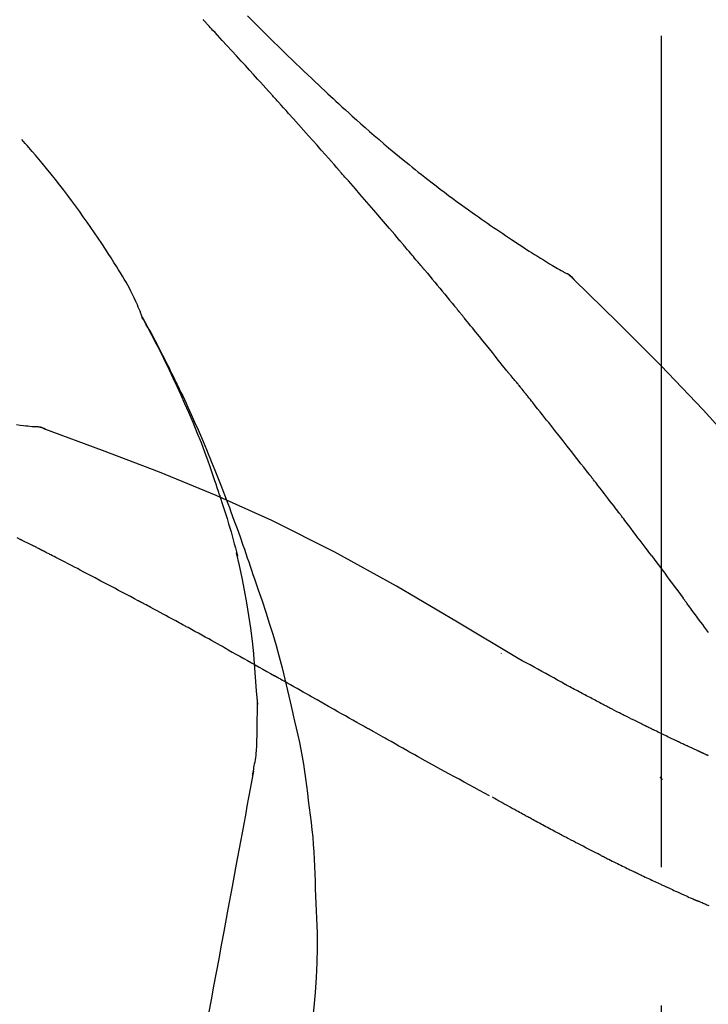
# Model space of a CAD drawing. Extents: x 163 to 26285, y 210 to 8610.
# Drawn here: x 20419 to 20450, y 3195 to 3240 of the extents above; entities that cross this region are included whole.
import ezdxf

# ---------------------------------------------------------------- set-up
doc = ezdxf.new("R2010")
doc.units = 0
doc.header["$LTSCALE"] = 50
doc.header["$MEASUREMENT"] = 0
doc.linetypes.add('CENTER2', pattern=[1.125, 0.75, -0.125, 0.125, -0.125])
doc.layers.get('0').update_dxf_attribs({"linetype": 'CONTINUOUS'})
doc.layers.add('150-機器', color=8, linetype='CONTINUOUS')
doc.layers.add('166-寸法B', color=11, linetype='CONTINUOUS')
doc.styles.add('KH001', font='txt')
doc.dimstyles.new('KH1xx030', dxfattribs={"dimscale": 30, "dimtxt": 2, "dimasz": 0.6, "dimexe": 0.3, "dimexo": 1.2, "dimgap": 0.5, "dimtad": 3, "dimdec": 1, "dimdsep": 46, "dimlunit": 6, "dimtxsty": 'KH001', "dimblk": 'DOT', "dimcen": 1, "dimdle": 1, "dimclrd": 256, "dimclre": 256, "dimclrt": 256, "dimadec": 0, "dimazin": 0, "dimtfac": 1, "dimtdec": 1, "dimtix": 1, "dimtmove": 2, "dimatfit": 3, "dimldrblk": 'CLOSEDBLANK', "dimfxl": 1, "dimtolj": 1, "dimtzin": 0, "dimlwd": -1, "dimlwe": -1, "dimarcsym": 0})

# ---------------------------------------------------------------- blocks, each defined once
blk = doc.blocks.new('_Dot')
at = {"color": 0, "linetype": 'ByBlock', "lineweight": -2}
blk.add_line((-0.5, 0), (-1, 0), dxfattribs=at)
at = {"color": 0, "linetype": 'ByBlock', "const_width": 0.5}
blk.add_lwpolyline([(-0.25, 0, 1), (0.25, 0, 1)], format="xyb", close=True, dxfattribs=at)
blk = doc.blocks.new('*D82')
at = {"layer": '166-寸法B', "transparency": 16777216}
for p, q in [((19867.911, 3063.493), (19867.911, 3351.945)), ((20667.911, 3285.514), (20667.911, 3351.945)), ((19885.911, 3342.945), (20649.911, 3342.945))]:
    blk.add_line(p, q, dxfattribs=at)
at = {"layer": '166-寸法B', "transparency": 16777216, "xscale": 18, "yscale": 18, "zscale": 18, "rotation": 180}
blk.add_blockref('_Dot', (19867.911, 3342.945), dxfattribs=at)
at = {"layer": '166-寸法B', "transparency": 16777216, "xscale": 18, "yscale": 18, "zscale": 18}
blk.add_blockref('_Dot', (20667.911, 3342.945), dxfattribs=at)
at = {"layer": '166-寸法B', "transparency": 16777216, "insert": (20267.911, 3387.945), "char_height": 60, "attachment_point": 5, "style": 'KH001'}
blk.add_mtext('\\A1;800', dxfattribs=at)
blk = doc.blocks.new('_ClosedBlank')
at = {"color": 0, "linetype": 'ByBlock', "lineweight": -2}
for p, q in [((-1, 0.1667), (0, 0)), ((-1, 0.1667), (-1, -0.1667)), ((0, 0), (-1, -0.1667))]:
    blk.add_line(p, q, dxfattribs=at)

msp = doc.modelspace()

# ---------------------------------------------------------------- linework, layer by layer
at = {"layer": '150-機器', "color": 161, "linetype": 'CENTER2'}
msp.add_line((20447.911, 2976.518), (20447.911, 3280.452), dxfattribs=at)
at = {"layer": '150-機器', "color": 13, "linetype": 'Continuous'}
for p, q in [((20443.282, 3228.458), (20443.281, 3228.458)), ((20419.303, 3221.393), (20419.302, 3221.393))]:
    msp.add_line(p, q, dxfattribs=at)
for points in [[(20430.177, 3236.526), (20430.054, 3236.661), (20429.932, 3236.796), (20429.809, 3236.932), (20429.687, 3237.067), (20429.503, 3237.27), (20429.318, 3237.472), (20429.134, 3237.675), (20428.949, 3237.877), (20428.734, 3238.112), (20428.518, 3238.347), (20428.302, 3238.581), (20428.086, 3238.815), (20427.979, 3238.932), (20427.871, 3239.049), (20427.763, 3239.166), (20427.655, 3239.282), (20427.601, 3239.341), (20427.547, 3239.399), (20427.494, 3239.457), (20427.44, 3239.515), (20427.413, 3239.545), (20427.386, 3239.574), (20427.359, 3239.603), (20427.332, 3239.632), (20427.318, 3239.646), (20427.305, 3239.661), (20427.291, 3239.675), (20427.278, 3239.69), (20427.271, 3239.697), (20427.265, 3239.705), (20427.258, 3239.712), (20427.251, 3239.719), (20427.248, 3239.723), (20427.244, 3239.727), (20427.241, 3239.73), (20427.237, 3239.734), (20427.236, 3239.735), (20427.236, 3239.736), (20427.235, 3239.737), (20427.234, 3239.737), (20427.233, 3239.738), (20427.232, 3239.739), (20427.232, 3239.74), (20427.231, 3239.741), (20427.23, 3239.742), (20427.229, 3239.743), (20427.229, 3239.743), (20427.228, 3239.744), (20427.227, 3239.745), (20427.226, 3239.746), (20427.225, 3239.747), (20427.225, 3239.748)], [(20429.223, 3239.921), (20429.411, 3239.734), (20429.599, 3239.547), (20429.787, 3239.36), (20429.976, 3239.173), (20430.192, 3238.96), (20430.409, 3238.747), (20430.626, 3238.534), (20430.844, 3238.322), (20431.034, 3238.137), (20431.225, 3237.953), (20431.416, 3237.768), (20431.608, 3237.585), (20431.776, 3237.424), (20431.945, 3237.263), (20432.114, 3237.103), (20432.283, 3236.943), (20432.426, 3236.808), (20432.568, 3236.674), (20432.712, 3236.541), (20432.855, 3236.407), (20432.975, 3236.296), (20433.095, 3236.185), (20433.215, 3236.075), (20433.335, 3235.964), (20433.49, 3235.823), (20433.645, 3235.681), (20433.801, 3235.54), (20433.957, 3235.399), (20434.15, 3235.225), (20434.345, 3235.052), (20434.54, 3234.88), (20434.735, 3234.709), (20434.95, 3234.522), (20435.165, 3234.337), (20435.382, 3234.153), (20435.599, 3233.97), (20435.761, 3233.834), (20435.924, 3233.698), (20436.088, 3233.563), (20436.252, 3233.428), (20436.386, 3233.318), (20436.521, 3233.208), (20436.656, 3233.099), (20436.792, 3232.99), (20436.936, 3232.875), (20437.081, 3232.76), (20437.226, 3232.646), (20437.371, 3232.532), (20437.556, 3232.389), (20437.741, 3232.246), (20437.928, 3232.104), (20438.115, 3231.963), (20438.307, 3231.819), (20438.501, 3231.676), (20438.694, 3231.534), (20438.889, 3231.393), (20439.047, 3231.28), (20439.205, 3231.167), (20439.363, 3231.055), (20439.522, 3230.943), (20439.658, 3230.848), (20439.794, 3230.752), (20439.93, 3230.658), (20440.066, 3230.563), (20440.202, 3230.469), (20440.338, 3230.376), (20440.475, 3230.283), (20440.611, 3230.19), (20440.745, 3230.099), (20440.879, 3230.009), (20441.013, 3229.919), (20441.148, 3229.829), (20441.261, 3229.753), (20441.375, 3229.678), (20441.489, 3229.602), (20441.604, 3229.527), (20441.714, 3229.455), (20441.825, 3229.384), (20441.936, 3229.312), (20442.047, 3229.241), (20442.18, 3229.157), (20442.313, 3229.074), (20442.446, 3228.991), (20442.58, 3228.909), (20442.719, 3228.824), (20442.859, 3228.74), (20443, 3228.657), (20443.141, 3228.574), (20443.222, 3228.526), (20443.304, 3228.478), (20443.387, 3228.431), (20443.469, 3228.384), (20443.505, 3228.364), (20443.541, 3228.344), (20443.577, 3228.324), (20443.614, 3228.303)], [(20433.261, 3233.067), (20433.134, 3233.213), (20433.007, 3233.358), (20432.879, 3233.503), (20432.752, 3233.648), (20432.56, 3233.865), (20432.368, 3234.082), (20432.176, 3234.298), (20431.984, 3234.515), (20431.759, 3234.767), (20431.534, 3235.019), (20431.308, 3235.27), (20431.082, 3235.522), (20430.969, 3235.647), (20430.856, 3235.773), (20430.743, 3235.899), (20430.63, 3236.024), (20430.573, 3236.087), (20430.517, 3236.15), (20430.46, 3236.212), (20430.403, 3236.275), (20430.375, 3236.306), (20430.347, 3236.338), (20430.318, 3236.369), (20430.29, 3236.4), (20430.276, 3236.416), (20430.262, 3236.432), (20430.248, 3236.447), (20430.233, 3236.463), (20430.226, 3236.471), (20430.219, 3236.479), (20430.212, 3236.486), (20430.205, 3236.494), (20430.202, 3236.498), (20430.199, 3236.501), (20430.196, 3236.504), (20430.193, 3236.508), (20430.191, 3236.51), (20430.189, 3236.512), (20430.187, 3236.514), (20430.185, 3236.517), (20430.184, 3236.518), (20430.183, 3236.519), (20430.182, 3236.52), (20430.181, 3236.521), (20430.18, 3236.522), (20430.179, 3236.523), (20430.178, 3236.525), (20430.177, 3236.526)], [(20424.477, 3226.336), (20424.462, 3226.377), (20424.448, 3226.418), (20424.433, 3226.459), (20424.418, 3226.5), (20424.381, 3226.596), (20424.342, 3226.691), (20424.302, 3226.785), (20424.261, 3226.879), (20424.192, 3227.037), (20424.12, 3227.193), (20424.047, 3227.349), (20423.97, 3227.503), (20423.898, 3227.64), (20423.823, 3227.776), (20423.747, 3227.911), (20423.668, 3228.044), (20423.585, 3228.184), (20423.5, 3228.323), (20423.414, 3228.461), (20423.328, 3228.599), (20423.201, 3228.8), (20423.075, 3229.001), (20422.947, 3229.202), (20422.818, 3229.401), (20422.657, 3229.645), (20422.494, 3229.888), (20422.33, 3230.129), (20422.164, 3230.369), (20421.992, 3230.616), (20421.818, 3230.861), (20421.643, 3231.105), (20421.466, 3231.348), (20421.292, 3231.584), (20421.116, 3231.818), (20420.939, 3232.05), (20420.761, 3232.282), (20420.564, 3232.533), (20420.366, 3232.784), (20420.165, 3233.032), (20419.963, 3233.278), (20419.815, 3233.454), (20419.666, 3233.63), (20419.517, 3233.804), (20419.366, 3233.977), (20419.284, 3234.069), (20419.203, 3234.162), (20419.121, 3234.254), (20419.039, 3234.346)], [(20436.107, 3229.777), (20435.989, 3229.915), (20435.872, 3230.053), (20435.755, 3230.191), (20435.637, 3230.329), (20435.461, 3230.536), (20435.284, 3230.742), (20435.107, 3230.948), (20434.929, 3231.154), (20434.722, 3231.394), (20434.514, 3231.634), (20434.306, 3231.873), (20434.097, 3232.113), (20433.993, 3232.232), (20433.889, 3232.352), (20433.784, 3232.471), (20433.68, 3232.59), (20433.628, 3232.65), (20433.575, 3232.71), (20433.523, 3232.769), (20433.471, 3232.829), (20433.445, 3232.859), (20433.418, 3232.889), (20433.392, 3232.918), (20433.366, 3232.948), (20433.353, 3232.963), (20433.34, 3232.978), (20433.327, 3232.993), (20433.314, 3233.008), (20433.307, 3233.015), (20433.301, 3233.023), (20433.294, 3233.03), (20433.288, 3233.038), (20433.285, 3233.041), (20433.282, 3233.044), (20433.279, 3233.047), (20433.276, 3233.05), (20433.275, 3233.053), (20433.273, 3233.055), (20433.271, 3233.057), (20433.269, 3233.059), (20433.268, 3233.06), (20433.267, 3233.061), (20433.266, 3233.062), (20433.265, 3233.063), (20433.264, 3233.064), (20433.263, 3233.065), (20433.262, 3233.066), (20433.261, 3233.067)], [(20437.046, 3228.665), (20437.007, 3228.711), (20436.968, 3228.757), (20436.929, 3228.804), (20436.89, 3228.85), (20436.832, 3228.92), (20436.773, 3228.99), (20436.714, 3229.059), (20436.656, 3229.129), (20436.587, 3229.21), (20436.519, 3229.291), (20436.45, 3229.372), (20436.381, 3229.453), (20436.347, 3229.493), (20436.313, 3229.534), (20436.278, 3229.574), (20436.244, 3229.615), (20436.227, 3229.635), (20436.21, 3229.655), (20436.193, 3229.676), (20436.175, 3229.696), (20436.167, 3229.706), (20436.158, 3229.716), (20436.15, 3229.726), (20436.141, 3229.736), (20436.137, 3229.741), (20436.134, 3229.745), (20436.13, 3229.749), (20436.126, 3229.754), (20436.124, 3229.756), (20436.121, 3229.759), (20436.119, 3229.762), (20436.116, 3229.765), (20436.115, 3229.766), (20436.114, 3229.768), (20436.113, 3229.769), (20436.112, 3229.771), (20436.111, 3229.772), (20436.109, 3229.774), (20436.108, 3229.775), (20436.107, 3229.777)], [(20437.188, 3228.496), (20437.176, 3228.51), (20437.164, 3228.524), (20437.153, 3228.538), (20437.141, 3228.552), (20437.129, 3228.566), (20437.117, 3228.58), (20437.105, 3228.594), (20437.094, 3228.608), (20437.082, 3228.622), (20437.07, 3228.636), (20437.058, 3228.65), (20437.046, 3228.665)], [(20437.234, 3228.441), (20437.23, 3228.446), (20437.226, 3228.45), (20437.222, 3228.455), (20437.219, 3228.459), (20437.215, 3228.464), (20437.211, 3228.468), (20437.207, 3228.473), (20437.203, 3228.478), (20437.2, 3228.482), (20437.196, 3228.487), (20437.192, 3228.491), (20437.188, 3228.496)], [(20437.234, 3228.441), (20437.346, 3228.308), (20437.458, 3228.174), (20437.57, 3228.04), (20437.682, 3227.906), (20437.794, 3227.772), (20437.905, 3227.638), (20438.017, 3227.504), (20438.128, 3227.369), (20438.239, 3227.235), (20438.35, 3227.1), (20438.46, 3226.965), (20438.571, 3226.83)], [(20443.97, 3228.022), (20443.932, 3228.066), (20443.893, 3228.11), (20443.852, 3228.151), (20443.809, 3228.188), (20443.763, 3228.221), (20443.715, 3228.25), (20443.665, 3228.277), (20443.614, 3228.303)], [(20443.953, 3228.034), (20443.928, 3228.06), (20443.903, 3228.086), (20443.878, 3228.112), (20443.852, 3228.137), (20443.825, 3228.161), (20443.797, 3228.184), (20443.768, 3228.206), (20443.739, 3228.227), (20443.709, 3228.246), (20443.678, 3228.265), (20443.647, 3228.283), (20443.616, 3228.301)], [(20459.25, 3209.887), (20457.425, 3212.507), (20455.569, 3215.1), (20453.649, 3217.64), (20451.636, 3220.101), (20449.798, 3222.154), (20447.889, 3224.147), (20445.933, 3226.101), (20443.953, 3228.034)], [(20443.953, 3228.034), (20443.954, 3228.033), (20443.956, 3228.031), (20443.957, 3228.03), (20443.958, 3228.028)], [(20438.571, 3226.83), (20438.585, 3226.813), (20438.599, 3226.796), (20438.613, 3226.779), (20438.628, 3226.761), (20438.642, 3226.744), (20438.656, 3226.727), (20438.67, 3226.71), (20438.684, 3226.693), (20438.698, 3226.675), (20438.712, 3226.658), (20438.727, 3226.641), (20438.741, 3226.624)], [(20427.97, 3218.305), (20427.918, 3218.466), (20427.866, 3218.627), (20427.814, 3218.788), (20427.761, 3218.949), (20427.656, 3219.261), (20427.549, 3219.571), (20427.438, 3219.881), (20427.324, 3220.189), (20427.147, 3220.652), (20426.964, 3221.112), (20426.774, 3221.57), (20426.58, 3222.026), (20426.408, 3222.417), (20426.234, 3222.807), (20426.056, 3223.195), (20425.875, 3223.581), (20425.705, 3223.939), (20425.532, 3224.296), (20425.356, 3224.651), (20425.177, 3225.004), (20425.066, 3225.22), (20424.953, 3225.435), (20424.84, 3225.65), (20424.725, 3225.864), (20424.661, 3225.981), (20424.597, 3226.099), (20424.532, 3226.216), (20424.468, 3226.334)], [(20424.475, 3226.336), (20424.481, 3226.324), (20424.488, 3226.313), (20424.494, 3226.302), (20424.5, 3226.29), (20424.507, 3226.279), (20424.513, 3226.268), (20424.519, 3226.256), (20424.525, 3226.245), (20424.532, 3226.234), (20424.538, 3226.222), (20424.544, 3226.211), (20424.55, 3226.2), (20424.612, 3226.088), (20424.675, 3225.976), (20424.737, 3225.864), (20424.798, 3225.751), (20424.86, 3225.637), (20424.921, 3225.523), (20424.982, 3225.408), (20425.042, 3225.294), (20425.161, 3225.067), (20425.28, 3224.84), (20425.397, 3224.613), (20425.514, 3224.385), (20425.572, 3224.269), (20425.631, 3224.153), (20425.688, 3224.037), (20425.746, 3223.921), (20425.802, 3223.806), (20425.858, 3223.691), (20425.914, 3223.576), (20425.97, 3223.461), (20425.978, 3223.445), (20425.986, 3223.428), (20425.994, 3223.412), (20426.002, 3223.395), (20426.01, 3223.379), (20426.018, 3223.362), (20426.026, 3223.346), (20426.034, 3223.329), (20426.042, 3223.313), (20426.05, 3223.296), (20426.058, 3223.28), (20426.066, 3223.263)], [(20440.906, 3223.942), (20440.817, 3224.055), (20440.728, 3224.167), (20440.638, 3224.28), (20440.549, 3224.392), (20440.414, 3224.56), (20440.28, 3224.729), (20440.145, 3224.897), (20440.01, 3225.064), (20439.852, 3225.26), (20439.694, 3225.455), (20439.535, 3225.65), (20439.377, 3225.845), (20439.297, 3225.943), (20439.218, 3226.04), (20439.139, 3226.137), (20439.059, 3226.235), (20439.019, 3226.283), (20438.98, 3226.332), (20438.94, 3226.381), (20438.9, 3226.429), (20438.88, 3226.454), (20438.86, 3226.478), (20438.84, 3226.502), (20438.82, 3226.526), (20438.81, 3226.539), (20438.801, 3226.551), (20438.791, 3226.563), (20438.781, 3226.575), (20438.776, 3226.581), (20438.771, 3226.587), (20438.766, 3226.593), (20438.761, 3226.599), (20438.758, 3226.602), (20438.756, 3226.605), (20438.754, 3226.608), (20438.752, 3226.61), (20438.751, 3226.611), (20438.75, 3226.612), (20438.749, 3226.613), (20438.749, 3226.614), (20438.748, 3226.615), (20438.747, 3226.616), (20438.746, 3226.617), (20438.746, 3226.618), (20438.745, 3226.618), (20438.744, 3226.619), (20438.744, 3226.62), (20438.743, 3226.621), (20438.742, 3226.622), (20438.741, 3226.623), (20438.741, 3226.624), (20438.74, 3226.625)], [(20441.516, 3223.205), (20441.491, 3223.237), (20441.466, 3223.268), (20441.441, 3223.299), (20441.416, 3223.33), (20441.378, 3223.376), (20441.34, 3223.422), (20441.301, 3223.467), (20441.262, 3223.513), (20441.217, 3223.566), (20441.172, 3223.619), (20441.127, 3223.673), (20441.083, 3223.726), (20441.06, 3223.753), (20441.038, 3223.78), (20441.016, 3223.807), (20440.994, 3223.834), (20440.983, 3223.847), (20440.972, 3223.861), (20440.961, 3223.874), (20440.95, 3223.888), (20440.945, 3223.895), (20440.939, 3223.902), (20440.934, 3223.908), (20440.928, 3223.915), (20440.926, 3223.918), (20440.924, 3223.92), (20440.922, 3223.923), (20440.92, 3223.926), (20440.919, 3223.927), (20440.918, 3223.927), (20440.918, 3223.928), (20440.917, 3223.929), (20440.916, 3223.93), (20440.916, 3223.931), (20440.915, 3223.932), (20440.914, 3223.933), (20440.913, 3223.934), (20440.913, 3223.935), (20440.912, 3223.935), (20440.911, 3223.936), (20440.909, 3223.939), (20440.907, 3223.942), (20440.905, 3223.944), (20440.904, 3223.945), (20440.905, 3223.944), (20440.907, 3223.941), (20440.909, 3223.939), (20440.911, 3223.937), (20440.911, 3223.937), (20440.909, 3223.939), (20440.907, 3223.942), (20440.904, 3223.946)], [(20426.066, 3223.263), (20426.146, 3223.1), (20426.226, 3222.936), (20426.305, 3222.772), (20426.383, 3222.607), (20426.46, 3222.44), (20426.536, 3222.274), (20426.612, 3222.106), (20426.688, 3221.939), (20426.844, 3221.59), (20426.999, 3221.241), (20427.151, 3220.891), (20427.301, 3220.54), (20427.379, 3220.354), (20427.456, 3220.167), (20427.532, 3219.98), (20427.608, 3219.793), (20427.758, 3219.422), (20427.907, 3219.051), (20428.054, 3218.678), (20428.198, 3218.305), (20428.27, 3218.116), (20428.34, 3217.928), (20428.41, 3217.739), (20428.48, 3217.551), (20428.618, 3217.175), (20428.756, 3216.799), (20428.891, 3216.422), (20429.025, 3216.045), (20429.091, 3215.855), (20429.156, 3215.666), (20429.221, 3215.476), (20429.285, 3215.287), (20429.35, 3215.097), (20429.413, 3214.907), (20429.477, 3214.717), (20429.541, 3214.527)], [(20441.667, 3223.017), (20441.661, 3223.025), (20441.655, 3223.033), (20441.648, 3223.04), (20441.642, 3223.048), (20441.633, 3223.06), (20441.623, 3223.072), (20441.614, 3223.084), (20441.604, 3223.095), (20441.593, 3223.109), (20441.582, 3223.123), (20441.571, 3223.137), (20441.56, 3223.15), (20441.555, 3223.157), (20441.549, 3223.164), (20441.544, 3223.171), (20441.538, 3223.178), (20441.535, 3223.181), (20441.533, 3223.185), (20441.53, 3223.188), (20441.527, 3223.192), (20441.526, 3223.193), (20441.524, 3223.195), (20441.523, 3223.197), (20441.522, 3223.198), (20441.52, 3223.2), (20441.519, 3223.202), (20441.518, 3223.204), (20441.516, 3223.205)], [(20444.649, 3219.243), (20444.526, 3219.401), (20444.402, 3219.559), (20444.279, 3219.717), (20444.156, 3219.874), (20444.032, 3220.032), (20443.908, 3220.191), (20443.784, 3220.349), (20443.66, 3220.507), (20443.474, 3220.743), (20443.288, 3220.979), (20443.101, 3221.215), (20442.915, 3221.451), (20442.821, 3221.569), (20442.728, 3221.686), (20442.635, 3221.804), (20442.541, 3221.922), (20442.432, 3222.059), (20442.323, 3222.196), (20442.214, 3222.333), (20442.105, 3222.47), (20442.05, 3222.538), (20441.996, 3222.607), (20441.941, 3222.675), (20441.886, 3222.743), (20441.859, 3222.778), (20441.832, 3222.812), (20441.804, 3222.846), (20441.777, 3222.88), (20441.763, 3222.897), (20441.749, 3222.914), (20441.736, 3222.932), (20441.722, 3222.949), (20441.715, 3222.957), (20441.708, 3222.966), (20441.702, 3222.974), (20441.695, 3222.983), (20441.691, 3222.987), (20441.688, 3222.991), (20441.684, 3222.996), (20441.681, 3223), (20441.679, 3223.002), (20441.678, 3223.004), (20441.676, 3223.006), (20441.674, 3223.008), (20441.673, 3223.009), (20441.672, 3223.011), (20441.672, 3223.012), (20441.671, 3223.013), (20441.67, 3223.014), (20441.669, 3223.015), (20441.668, 3223.016), (20441.667, 3223.017)], [(20418.802, 3221.479), (20418.964, 3221.46), (20419.126, 3221.441), (20419.221, 3221.431), (20419.315, 3221.421), (20419.409, 3221.411), (20419.504, 3221.402), (20419.545, 3221.398), (20419.586, 3221.394), (20419.627, 3221.391), (20419.669, 3221.387)], [(20420.109, 3221.275), (20420.056, 3221.3), (20420.003, 3221.323), (20419.949, 3221.344), (20419.894, 3221.361), (20419.839, 3221.372), (20419.783, 3221.379), (20419.726, 3221.384), (20419.669, 3221.387)], [(20420.088, 3221.279), (20420.055, 3221.293), (20420.021, 3221.306), (20419.988, 3221.319), (20419.954, 3221.332), (20419.919, 3221.343), (20419.885, 3221.352), (20419.849, 3221.36), (20419.814, 3221.367), (20419.779, 3221.373), (20419.743, 3221.378), (20419.708, 3221.382), (20419.672, 3221.386)], [(20441.444, 3210.923), (20438.711, 3212.574), (20435.96, 3214.188), (20433.174, 3215.728), (20430.334, 3217.156), (20427.819, 3218.284), (20425.265, 3219.329), (20422.683, 3220.318), (20420.088, 3221.279)], [(20420.088, 3221.279), (20420.09, 3221.278), (20420.092, 3221.277), (20420.094, 3221.276), (20420.096, 3221.276)], [(20445.993, 3217.506), (20445.937, 3217.579), (20445.881, 3217.651), (20445.826, 3217.724), (20445.77, 3217.797), (20445.687, 3217.905), (20445.603, 3218.014), (20445.52, 3218.123), (20445.436, 3218.232), (20445.338, 3218.358), (20445.24, 3218.485), (20445.142, 3218.611), (20445.043, 3218.738), (20444.994, 3218.801), (20444.945, 3218.864), (20444.896, 3218.927), (20444.847, 3218.99), (20444.822, 3219.022), (20444.797, 3219.053), (20444.773, 3219.085), (20444.748, 3219.117), (20444.736, 3219.132), (20444.723, 3219.148), (20444.711, 3219.164), (20444.699, 3219.18), (20444.692, 3219.188), (20444.686, 3219.195), (20444.68, 3219.203), (20444.674, 3219.211), (20444.671, 3219.215), (20444.669, 3219.218), (20444.666, 3219.221), (20444.663, 3219.225), (20444.662, 3219.227), (20444.66, 3219.229), (20444.658, 3219.232), (20444.656, 3219.234), (20444.656, 3219.235), (20444.655, 3219.236), (20444.654, 3219.237), (20444.653, 3219.238), (20444.652, 3219.239), (20444.651, 3219.24), (20444.65, 3219.242), (20444.649, 3219.243)], [(20427.97, 3218.304), (20427.972, 3218.298), (20427.974, 3218.292), (20427.976, 3218.286), (20427.978, 3218.28), (20427.98, 3218.274), (20427.982, 3218.268), (20427.984, 3218.262), (20427.986, 3218.256), (20427.988, 3218.25), (20427.99, 3218.244), (20427.991, 3218.239), (20427.993, 3218.233)], [(20427.97, 3218.304), (20427.986, 3218.256), (20428.001, 3218.208), (20428.017, 3218.161), (20428.032, 3218.113), (20428.047, 3218.065), (20428.063, 3218.017), (20428.078, 3217.97), (20428.093, 3217.922), (20428.165, 3217.694), (20428.236, 3217.466), (20428.308, 3217.238), (20428.378, 3217.01), (20428.432, 3216.829), (20428.485, 3216.648), (20428.537, 3216.467), (20428.587, 3216.285), (20428.635, 3216.102), (20428.681, 3215.919), (20428.727, 3215.736), (20428.772, 3215.552)], [(20447.458, 3215.57), (20447.397, 3215.65), (20447.337, 3215.731), (20447.277, 3215.812), (20447.216, 3215.892), (20447.125, 3216.013), (20447.034, 3216.135), (20446.943, 3216.256), (20446.851, 3216.377), (20446.745, 3216.518), (20446.637, 3216.659), (20446.53, 3216.801), (20446.423, 3216.942), (20446.369, 3217.012), (20446.315, 3217.083), (20446.262, 3217.154), (20446.208, 3217.224), (20446.181, 3217.259), (20446.154, 3217.295), (20446.127, 3217.33), (20446.1, 3217.365), (20446.087, 3217.383), (20446.073, 3217.4), (20446.06, 3217.418), (20446.046, 3217.436), (20446.04, 3217.444), (20446.033, 3217.453), (20446.026, 3217.462), (20446.02, 3217.471), (20446.016, 3217.475), (20446.013, 3217.48), (20446.009, 3217.484), (20446.006, 3217.488), (20446.005, 3217.49), (20446.003, 3217.492), (20446.002, 3217.494), (20446.001, 3217.495), (20446, 3217.496), (20445.999, 3217.497), (20445.999, 3217.498), (20445.998, 3217.499), (20445.997, 3217.5), (20445.996, 3217.501), (20445.996, 3217.502), (20445.995, 3217.503), (20445.994, 3217.504), (20445.994, 3217.505), (20445.993, 3217.506), (20445.992, 3217.506)], [(20418.969, 3216.302), (20418.842, 3216.368)], [(20419.826, 3215.876), (20419.791, 3215.895), (20419.755, 3215.913), (20419.72, 3215.931), (20419.684, 3215.949), (20419.631, 3215.976), (20419.577, 3216.002), (20419.523, 3216.028), (20419.469, 3216.054), (20419.406, 3216.084), (20419.343, 3216.114), (20419.281, 3216.145), (20419.218, 3216.176), (20419.187, 3216.191), (20419.156, 3216.207), (20419.124, 3216.222), (20419.093, 3216.238), (20419.078, 3216.246), (20419.062, 3216.254), (20419.047, 3216.262), (20419.031, 3216.27), (20419.023, 3216.274), (20419.016, 3216.278), (20419.008, 3216.282), (20419, 3216.286), (20418.997, 3216.287), (20418.994, 3216.289), (20418.991, 3216.29), (20418.988, 3216.292), (20418.987, 3216.292), (20418.986, 3216.293), (20418.985, 3216.293), (20418.984, 3216.294), (20418.983, 3216.294), (20418.982, 3216.295), (20418.981, 3216.296), (20418.98, 3216.296), (20418.979, 3216.297), (20418.978, 3216.297), (20418.977, 3216.298), (20418.976, 3216.298), (20418.973, 3216.3), (20418.969, 3216.302), (20418.967, 3216.303), (20418.966, 3216.303), (20418.968, 3216.302), (20418.971, 3216.301), (20418.973, 3216.3), (20418.975, 3216.299), (20418.975, 3216.299), (20418.973, 3216.3), (20418.97, 3216.302), (20418.966, 3216.304)], [(20420.041, 3215.766), (20420.032, 3215.77), (20420.023, 3215.775), (20420.014, 3215.78), (20420.005, 3215.784), (20419.992, 3215.791), (20419.978, 3215.798), (20419.965, 3215.805), (20419.951, 3215.812), (20419.936, 3215.82), (20419.92, 3215.828), (20419.904, 3215.836), (20419.889, 3215.844), (20419.881, 3215.848), (20419.873, 3215.852), (20419.865, 3215.856), (20419.857, 3215.86), (20419.853, 3215.862), (20419.85, 3215.864), (20419.846, 3215.866), (20419.842, 3215.868), (20419.84, 3215.869), (20419.838, 3215.87), (20419.836, 3215.871), (20419.834, 3215.872), (20419.832, 3215.873), (20419.83, 3215.874), (20419.828, 3215.875), (20419.826, 3215.876)], [(20424.3, 3213.531), (20424.123, 3213.625), (20423.946, 3213.719), (20423.769, 3213.813), (20423.592, 3213.907), (20423.415, 3214.001), (20423.237, 3214.095), (20423.06, 3214.189), (20422.882, 3214.283), (20422.616, 3214.423), (20422.35, 3214.563), (20422.084, 3214.703), (20421.817, 3214.842), (20421.684, 3214.912), (20421.551, 3214.982), (20421.418, 3215.051), (20421.285, 3215.121), (20421.129, 3215.202), (20420.974, 3215.283), (20420.819, 3215.363), (20420.663, 3215.444), (20420.585, 3215.484), (20420.508, 3215.524), (20420.43, 3215.565), (20420.352, 3215.605), (20420.313, 3215.625), (20420.274, 3215.645), (20420.235, 3215.665), (20420.196, 3215.685), (20420.177, 3215.695), (20420.158, 3215.705), (20420.138, 3215.716), (20420.119, 3215.726), (20420.109, 3215.731), (20420.099, 3215.736), (20420.089, 3215.741), (20420.08, 3215.746), (20420.075, 3215.748), (20420.07, 3215.751), (20420.065, 3215.753), (20420.06, 3215.756), (20420.058, 3215.757), (20420.055, 3215.758), (20420.053, 3215.759), (20420.051, 3215.761), (20420.049, 3215.761), (20420.048, 3215.762), (20420.047, 3215.763), (20420.046, 3215.763), (20420.044, 3215.764), (20420.043, 3215.764), (20420.042, 3215.765), (20420.041, 3215.766)], [(20429.518, 3211.134), (20429.448, 3211.712), (20429.375, 3212.29), (20429.294, 3212.866), (20429.202, 3213.44), (20429.099, 3214.005), (20428.985, 3214.568), (20428.864, 3215.129), (20428.74, 3215.69)], [(20447.458, 3215.57), (20447.578, 3215.41), (20447.697, 3215.25), (20447.817, 3215.09), (20447.937, 3214.93), (20448.056, 3214.771), (20448.174, 3214.612), (20448.292, 3214.453), (20448.411, 3214.294), (20448.529, 3214.134), (20448.647, 3213.975), (20448.766, 3213.816), (20448.884, 3213.656)], [(20429.541, 3214.527), (20429.713, 3214.027), (20429.884, 3213.527), (20430.052, 3213.025), (20430.214, 3212.522), (20430.369, 3212.02), (20430.518, 3211.515), (20430.659, 3211.009), (20430.792, 3210.5), (20430.919, 3209.99), (20431.039, 3209.478), (20431.155, 3208.966), (20431.27, 3208.453)], [(20426.234, 3212.49), (20426.153, 3212.534), (20426.073, 3212.578), (20425.993, 3212.622), (20425.912, 3212.666), (20425.792, 3212.731), (20425.671, 3212.796), (20425.551, 3212.862), (20425.43, 3212.927), (20425.289, 3213.003), (20425.148, 3213.078), (20425.007, 3213.154), (20424.866, 3213.229), (20424.795, 3213.267), (20424.724, 3213.305), (20424.654, 3213.343), (20424.583, 3213.38), (20424.548, 3213.399), (20424.512, 3213.418), (20424.477, 3213.437), (20424.442, 3213.456), (20424.424, 3213.465), (20424.406, 3213.474), (20424.389, 3213.484), (20424.371, 3213.493), (20424.362, 3213.498), (20424.353, 3213.503), (20424.344, 3213.507), (20424.335, 3213.512), (20424.332, 3213.514), (20424.328, 3213.516), (20424.324, 3213.518), (20424.32, 3213.52), (20424.318, 3213.521), (20424.315, 3213.523), (20424.313, 3213.524), (20424.31, 3213.525), (20424.309, 3213.526), (20424.308, 3213.527), (20424.307, 3213.527), (20424.306, 3213.528), (20424.304, 3213.529), (20424.303, 3213.529), (20424.301, 3213.53), (20424.3, 3213.531)], [(20450.032, 3212.105), (20449.946, 3212.222), (20449.86, 3212.339), (20449.773, 3212.456), (20449.687, 3212.572), (20449.587, 3212.708), (20449.486, 3212.843), (20449.386, 3212.979), (20449.285, 3213.115), (20449.235, 3213.182), (20449.185, 3213.25), (20449.135, 3213.318), (20449.085, 3213.385), (20449.059, 3213.419), (20449.034, 3213.453), (20449.009, 3213.487), (20448.984, 3213.521), (20448.972, 3213.538), (20448.959, 3213.555), (20448.947, 3213.572), (20448.934, 3213.588), (20448.929, 3213.596), (20448.923, 3213.603), (20448.918, 3213.61), (20448.912, 3213.617), (20448.909, 3213.622), (20448.905, 3213.627), (20448.902, 3213.632), (20448.898, 3213.637), (20448.896, 3213.639), (20448.895, 3213.641), (20448.893, 3213.644), (20448.891, 3213.646), (20448.889, 3213.649), (20448.887, 3213.651), (20448.886, 3213.654), (20448.884, 3213.656)], [(20428.359, 3211.318), (20428.272, 3211.367), (20428.184, 3211.416), (20428.096, 3211.465), (20428.008, 3211.514), (20427.875, 3211.588), (20427.743, 3211.661), (20427.61, 3211.735), (20427.478, 3211.808), (20427.322, 3211.894), (20427.167, 3211.979), (20427.012, 3212.065), (20426.856, 3212.15), (20426.778, 3212.193), (20426.701, 3212.235), (20426.623, 3212.278), (20426.545, 3212.321), (20426.506, 3212.342), (20426.467, 3212.363), (20426.428, 3212.384), (20426.389, 3212.406), (20426.37, 3212.416), (20426.35, 3212.427), (20426.331, 3212.437), (20426.312, 3212.448), (20426.302, 3212.453), (20426.292, 3212.459), (20426.282, 3212.464), (20426.273, 3212.469), (20426.268, 3212.472), (20426.263, 3212.475), (20426.258, 3212.477), (20426.253, 3212.48), (20426.251, 3212.481), (20426.249, 3212.482), (20426.247, 3212.483), (20426.245, 3212.484), (20426.244, 3212.485), (20426.243, 3212.485), (20426.242, 3212.486), (20426.241, 3212.486), (20426.24, 3212.487), (20426.239, 3212.487), (20426.238, 3212.488), (20426.237, 3212.489), (20426.236, 3212.489), (20426.235, 3212.49), (20426.234, 3212.49), (20426.233, 3212.491)], [(20428.359, 3211.318), (20428.534, 3211.22), (20428.709, 3211.123), (20428.883, 3211.026), (20429.058, 3210.928), (20429.231, 3210.831), (20429.404, 3210.734), (20429.576, 3210.637), (20429.749, 3210.539), (20429.922, 3210.442), (20430.095, 3210.344), (20430.268, 3210.247), (20430.441, 3210.149)], [(20429.692, 3208.847), (20429.642, 3209.466), (20429.593, 3210.084), (20429.543, 3210.703), (20429.493, 3211.322)], [(20440.68, 3211.173), (20440.68, 3211.171), (20440.68, 3211.168), (20440.68, 3211.166), (20440.68, 3211.164), (20440.68, 3211.162), (20440.68, 3211.16), (20440.68, 3211.158), (20440.68, 3211.155), (20440.68, 3211.153), (20440.68, 3211.151), (20440.68, 3211.149), (20440.68, 3211.147)], [(20443.57, 3209.755), (20443.397, 3209.854), (20443.223, 3209.953), (20443.049, 3210.051), (20442.874, 3210.148), (20442.696, 3210.246), (20442.518, 3210.344), (20442.339, 3210.441), (20442.16, 3210.538), (20441.982, 3210.635), (20441.803, 3210.732), (20441.625, 3210.829), (20441.446, 3210.927)], [(20434.503, 3207.854), (20434.332, 3207.95), (20434.161, 3208.046), (20433.99, 3208.143), (20433.819, 3208.239), (20433.648, 3208.336), (20433.477, 3208.432), (20433.307, 3208.529), (20433.136, 3208.625), (20432.882, 3208.769), (20432.628, 3208.913), (20432.375, 3209.056), (20432.121, 3209.2), (20431.994, 3209.271), (20431.868, 3209.343), (20431.742, 3209.414), (20431.615, 3209.486), (20431.469, 3209.569), (20431.322, 3209.652), (20431.175, 3209.735), (20431.028, 3209.818), (20430.954, 3209.859), (20430.881, 3209.901), (20430.808, 3209.942), (20430.734, 3209.984), (20430.698, 3210.005), (20430.661, 3210.025), (20430.624, 3210.046), (20430.587, 3210.067), (20430.569, 3210.077), (20430.551, 3210.087), (20430.532, 3210.098), (20430.514, 3210.108), (20430.506, 3210.112), (20430.498, 3210.117), (20430.491, 3210.121), (20430.483, 3210.126), (20430.477, 3210.129), (20430.472, 3210.132), (20430.467, 3210.135), (20430.462, 3210.138), (20430.459, 3210.139), (20430.457, 3210.14), (20430.454, 3210.142), (20430.452, 3210.143), (20430.449, 3210.145), (20430.446, 3210.146), (20430.443, 3210.148), (20430.441, 3210.149)], [(20444.393, 3209.316), (20444.325, 3209.352), (20444.258, 3209.389), (20444.191, 3209.426), (20444.123, 3209.462), (20444.055, 3209.499), (20443.986, 3209.536), (20443.918, 3209.572), (20443.849, 3209.608), (20443.78, 3209.645), (20443.711, 3209.681), (20443.642, 3209.717), (20443.573, 3209.754)], [(20429.656, 3207.097), (20429.663, 3207.595), (20429.67, 3208.092), (20429.678, 3208.59), (20429.685, 3209.088)], [(20445.176, 3208.905), (20445.112, 3208.94), (20445.048, 3208.974), (20444.984, 3209.009), (20444.919, 3209.043), (20444.854, 3209.077), (20444.789, 3209.112), (20444.724, 3209.146), (20444.658, 3209.18), (20444.592, 3209.214), (20444.525, 3209.248), (20444.459, 3209.282), (20444.393, 3209.316)], [(20450.025, 3206.544), (20450.023, 3206.545), (20450.021, 3206.546), (20450.018, 3206.547), (20450.016, 3206.548), (20450.006, 3206.552), (20449.996, 3206.557), (20449.985, 3206.562), (20449.975, 3206.566), (20449.959, 3206.574), (20449.942, 3206.581), (20449.925, 3206.589), (20449.909, 3206.597), (20449.885, 3206.607), (20449.862, 3206.618), (20449.839, 3206.628), (20449.816, 3206.639), (20449.796, 3206.648), (20449.776, 3206.657), (20449.757, 3206.666), (20449.737, 3206.675), (20449.723, 3206.681), (20449.71, 3206.687), (20449.696, 3206.694), (20449.682, 3206.7), (20449.679, 3206.701), (20449.677, 3206.703), (20449.674, 3206.704), (20449.671, 3206.705), (20449.665, 3206.708), (20449.66, 3206.71), (20449.654, 3206.713), (20449.648, 3206.716), (20449.639, 3206.72), (20449.631, 3206.724), (20449.622, 3206.728), (20449.613, 3206.732), (20449.591, 3206.742), (20449.57, 3206.752), (20449.548, 3206.762), (20449.526, 3206.772), (20449.492, 3206.787), (20449.458, 3206.803), (20449.423, 3206.819), (20449.389, 3206.835), (20449.358, 3206.849), (20449.327, 3206.864), (20449.296, 3206.878), (20449.265, 3206.892), (20449.216, 3206.915), (20449.167, 3206.938), (20449.118, 3206.961), (20449.069, 3206.984), (20449.033, 3207), (20448.997, 3207.017), (20448.961, 3207.034), (20448.925, 3207.051), (20448.88, 3207.072), (20448.836, 3207.093), (20448.792, 3207.114), (20448.748, 3207.134), (20448.743, 3207.137), (20448.738, 3207.139), (20448.733, 3207.141), (20448.728, 3207.144), (20448.718, 3207.148), (20448.708, 3207.153), (20448.698, 3207.158), (20448.688, 3207.163), (20448.673, 3207.17), (20448.657, 3207.177), (20448.642, 3207.184), (20448.627, 3207.191), (20448.591, 3207.208), (20448.555, 3207.225), (20448.519, 3207.243), (20448.483, 3207.26), (20448.45, 3207.275), (20448.418, 3207.291), (20448.386, 3207.306), (20448.353, 3207.321), (20448.287, 3207.353), (20448.22, 3207.385), (20448.154, 3207.417), (20448.087, 3207.448), (20448.041, 3207.471), (20447.994, 3207.493), (20447.948, 3207.516), (20447.901, 3207.538), (20447.828, 3207.573), (20447.755, 3207.609), (20447.682, 3207.644), (20447.609, 3207.68), (20447.584, 3207.692), (20447.559, 3207.704), (20447.534, 3207.716), (20447.509, 3207.728), (20447.471, 3207.747), (20447.433, 3207.766), (20447.395, 3207.784), (20447.357, 3207.803), (20447.344, 3207.809), (20447.331, 3207.816), (20447.319, 3207.822), (20447.306, 3207.828), (20447.286, 3207.838), (20447.267, 3207.847), (20447.247, 3207.857), (20447.228, 3207.866), (20447.222, 3207.87), (20447.215, 3207.873), (20447.209, 3207.876), (20447.202, 3207.879), (20447.189, 3207.886), (20447.176, 3207.892), (20447.163, 3207.899), (20447.15, 3207.905), (20447.091, 3207.934), (20447.032, 3207.963), (20446.973, 3207.992), (20446.914, 3208.021), (20446.854, 3208.051), (20446.794, 3208.081), (20446.733, 3208.111), (20446.673, 3208.141), (20446.563, 3208.196), (20446.454, 3208.251), (20446.344, 3208.307), (20446.235, 3208.362), (20446.179, 3208.39), (20446.123, 3208.418), (20446.067, 3208.447), (20446.011, 3208.475), (20445.904, 3208.529), (20445.798, 3208.584), (20445.691, 3208.639), (20445.584, 3208.694), (20445.533, 3208.72), (20445.483, 3208.746), (20445.432, 3208.772), (20445.381, 3208.798), (20445.33, 3208.825), (20445.278, 3208.851), (20445.227, 3208.878), (20445.176, 3208.905)], [(20450.025, 3206.544), (20450.023, 3206.545), (20450.021, 3206.546), (20450.018, 3206.547), (20450.016, 3206.548), (20450.006, 3206.552), (20449.996, 3206.557), (20449.985, 3206.562), (20449.975, 3206.566), (20449.959, 3206.574), (20449.942, 3206.581), (20449.925, 3206.589), (20449.909, 3206.597), (20449.885, 3206.607), (20449.862, 3206.618), (20449.839, 3206.628), (20449.816, 3206.639), (20449.796, 3206.648), (20449.776, 3206.657), (20449.757, 3206.666), (20449.737, 3206.675), (20449.723, 3206.681), (20449.71, 3206.687), (20449.696, 3206.694), (20449.682, 3206.7), (20449.679, 3206.701), (20449.677, 3206.703), (20449.674, 3206.704), (20449.671, 3206.705), (20449.665, 3206.708), (20449.66, 3206.71), (20449.654, 3206.713), (20449.648, 3206.716), (20449.639, 3206.72), (20449.631, 3206.724), (20449.622, 3206.728), (20449.613, 3206.732), (20449.591, 3206.742), (20449.57, 3206.752), (20449.548, 3206.762), (20449.526, 3206.772), (20449.492, 3206.787), (20449.458, 3206.803), (20449.423, 3206.819), (20449.389, 3206.835), (20449.358, 3206.849), (20449.327, 3206.864), (20449.296, 3206.878), (20449.265, 3206.892), (20449.216, 3206.915), (20449.167, 3206.938), (20449.118, 3206.961), (20449.069, 3206.984), (20449.033, 3207), (20448.997, 3207.017), (20448.961, 3207.034), (20448.925, 3207.051), (20448.88, 3207.072), (20448.836, 3207.093), (20448.792, 3207.114), (20448.748, 3207.134), (20448.743, 3207.137), (20448.738, 3207.139), (20448.733, 3207.141), (20448.728, 3207.144), (20448.718, 3207.148), (20448.708, 3207.153), (20448.698, 3207.158), (20448.688, 3207.163), (20448.673, 3207.17), (20448.657, 3207.177), (20448.642, 3207.184), (20448.627, 3207.191), (20448.591, 3207.208), (20448.555, 3207.225), (20448.519, 3207.243), (20448.483, 3207.26), (20448.45, 3207.275), (20448.418, 3207.291), (20448.386, 3207.306), (20448.353, 3207.321), (20448.287, 3207.353), (20448.22, 3207.385), (20448.154, 3207.417), (20448.087, 3207.448), (20448.041, 3207.471), (20447.994, 3207.493), (20447.948, 3207.516), (20447.901, 3207.538), (20447.828, 3207.573), (20447.755, 3207.609), (20447.682, 3207.644), (20447.609, 3207.68), (20447.584, 3207.692), (20447.559, 3207.704), (20447.534, 3207.716), (20447.509, 3207.728), (20447.471, 3207.747), (20447.433, 3207.766), (20447.395, 3207.784), (20447.357, 3207.803), (20447.344, 3207.809), (20447.331, 3207.816), (20447.319, 3207.822), (20447.306, 3207.828), (20447.286, 3207.838), (20447.267, 3207.847), (20447.247, 3207.857), (20447.228, 3207.866), (20447.222, 3207.87), (20447.215, 3207.873), (20447.209, 3207.876), (20447.202, 3207.879), (20447.189, 3207.886), (20447.176, 3207.892), (20447.163, 3207.899), (20447.15, 3207.905), (20447.091, 3207.934), (20447.032, 3207.963), (20446.973, 3207.992), (20446.914, 3208.021), (20446.854, 3208.051), (20446.794, 3208.081), (20446.733, 3208.111), (20446.673, 3208.141), (20446.563, 3208.196), (20446.454, 3208.251), (20446.344, 3208.307), (20446.235, 3208.362), (20446.179, 3208.39), (20446.123, 3208.418), (20446.067, 3208.447), (20446.011, 3208.475), (20445.904, 3208.529), (20445.798, 3208.584), (20445.691, 3208.639), (20445.584, 3208.694), (20445.533, 3208.72), (20445.483, 3208.746), (20445.432, 3208.772), (20445.381, 3208.798), (20445.33, 3208.825), (20445.278, 3208.851), (20445.227, 3208.878), (20445.176, 3208.905)], [(20431.276, 3208.427), (20431.354, 3208.106), (20431.431, 3207.784), (20431.505, 3207.462), (20431.575, 3207.139), (20431.641, 3206.815), (20431.701, 3206.49), (20431.756, 3206.164), (20431.806, 3205.837), (20431.852, 3205.51), (20431.894, 3205.182), (20431.933, 3204.855), (20431.972, 3204.527)], [(20440.156, 3204.735), (20439.926, 3204.858), (20439.695, 3204.98), (20439.465, 3205.104), (20439.235, 3205.227), (20439.004, 3205.352), (20438.774, 3205.477), (20438.544, 3205.603), (20438.314, 3205.729), (20437.96, 3205.924), (20437.607, 3206.119), (20437.254, 3206.315), (20436.901, 3206.511), (20436.782, 3206.577), (20436.663, 3206.643), (20436.544, 3206.709), (20436.425, 3206.775), (20436.245, 3206.876), (20436.066, 3206.976), (20435.886, 3207.077), (20435.706, 3207.177), (20435.616, 3207.228), (20435.526, 3207.278), (20435.436, 3207.329), (20435.346, 3207.379), (20435.24, 3207.439), (20435.135, 3207.498), (20435.03, 3207.557), (20434.924, 3207.616), (20434.872, 3207.646), (20434.819, 3207.676), (20434.766, 3207.705), (20434.714, 3207.735), (20434.691, 3207.748), (20434.668, 3207.76), (20434.646, 3207.773), (20434.623, 3207.786), (20434.608, 3207.794), (20434.593, 3207.803), (20434.578, 3207.811), (20434.563, 3207.82), (20434.556, 3207.824), (20434.549, 3207.828), (20434.542, 3207.832), (20434.535, 3207.836), (20434.527, 3207.84), (20434.519, 3207.845), (20434.511, 3207.849), (20434.503, 3207.854)], [(20429.458, 3205.653), (20429.465, 3205.687), (20429.471, 3205.722), (20429.477, 3205.756), (20429.483, 3205.791), (20429.496, 3205.865), (20429.508, 3205.938), (20429.521, 3206.012), (20429.534, 3206.086), (20429.551, 3206.178), (20429.569, 3206.27), (20429.587, 3206.362), (20429.602, 3206.455), (20429.614, 3206.556), (20429.624, 3206.657), (20429.632, 3206.758), (20429.639, 3206.859), (20429.643, 3206.919), (20429.647, 3206.978), (20429.652, 3207.037), (20429.656, 3207.096)], [(20429.501, 3205.849), (20429.427, 3205.452), (20429.353, 3205.054), (20429.28, 3204.657), (20429.206, 3204.259), (20429.132, 3203.862), (20429.058, 3203.464), (20428.985, 3203.067), (20428.911, 3202.669), (20428.723, 3201.655), (20428.535, 3200.641), (20428.347, 3199.626), (20428.159, 3198.612), (20428.045, 3197.995), (20427.93, 3197.378), (20427.816, 3196.761), (20427.702, 3196.144), (20427.587, 3195.527), (20427.473, 3194.91), (20427.359, 3194.293), (20427.244, 3193.676)], [(20447.955, 3205.471), (20447.955, 3205.471), (20447.954, 3205.472), (20447.953, 3205.473), (20447.952, 3205.474), (20447.946, 3205.479), (20447.939, 3205.485), (20447.933, 3205.49), (20447.926, 3205.496), (20447.921, 3205.5), (20447.916, 3205.504), (20447.911, 3205.508), (20447.907, 3205.513), (20447.902, 3205.517), (20447.897, 3205.521), (20447.892, 3205.525), (20447.887, 3205.529), (20447.883, 3205.532), (20447.88, 3205.535), (20447.876, 3205.538), (20447.873, 3205.541), (20447.871, 3205.543), (20447.869, 3205.544), (20447.868, 3205.546), (20447.866, 3205.547), (20447.865, 3205.548), (20447.864, 3205.549), (20447.863, 3205.549), (20447.862, 3205.55), (20447.862, 3205.551), (20447.861, 3205.552), (20447.86, 3205.552), (20447.859, 3205.553)], [(20441.789, 3203.83), (20441.753, 3203.849), (20441.718, 3203.869), (20441.683, 3203.888), (20441.647, 3203.908), (20441.579, 3203.945), (20441.511, 3203.982), (20441.443, 3204.02), (20441.375, 3204.057), (20441.276, 3204.112), (20441.178, 3204.166), (20441.08, 3204.22), (20440.982, 3204.275), (20440.892, 3204.325), (20440.802, 3204.376), (20440.712, 3204.426), (20440.622, 3204.476), (20440.564, 3204.508), (20440.507, 3204.54), (20440.449, 3204.573), (20440.392, 3204.605), (20440.364, 3204.62), (20440.337, 3204.635), (20440.309, 3204.651), (20440.282, 3204.666)], [(20431.972, 3204.527), (20432.017, 3204.197), (20432.06, 3203.866), (20432.101, 3203.536), (20432.139, 3203.205), (20432.171, 3202.873), (20432.199, 3202.541), (20432.222, 3202.209), (20432.241, 3201.876), (20432.255, 3201.543), (20432.267, 3201.21), (20432.276, 3200.877), (20432.284, 3200.544)], [(20443.543, 3202.889), (20443.517, 3202.903), (20443.49, 3202.917), (20443.463, 3202.931), (20443.436, 3202.945), (20443.384, 3202.973), (20443.331, 3203), (20443.279, 3203.028), (20443.226, 3203.056), (20443.149, 3203.097), (20443.071, 3203.138), (20442.994, 3203.179), (20442.917, 3203.22), (20442.842, 3203.26), (20442.768, 3203.3), (20442.693, 3203.34), (20442.619, 3203.38), (20442.547, 3203.418), (20442.475, 3203.457), (20442.404, 3203.495), (20442.332, 3203.534), (20442.263, 3203.571), (20442.194, 3203.609), (20442.125, 3203.646), (20442.057, 3203.683), (20442.012, 3203.708), (20441.967, 3203.733), (20441.922, 3203.757), (20441.877, 3203.782), (20441.855, 3203.794), (20441.833, 3203.806), (20441.811, 3203.818), (20441.789, 3203.83)], [(20445.211, 3202.031), (20445.192, 3202.041), (20445.173, 3202.05), (20445.154, 3202.06), (20445.134, 3202.07), (20445.096, 3202.089), (20445.057, 3202.109), (20445.018, 3202.128), (20444.979, 3202.148), (20444.889, 3202.194), (20444.798, 3202.24), (20444.708, 3202.286), (20444.618, 3202.332), (20444.498, 3202.393), (20444.378, 3202.454), (20444.258, 3202.516), (20444.138, 3202.578), (20444.038, 3202.63), (20443.938, 3202.682), (20443.838, 3202.735), (20443.738, 3202.787), (20443.689, 3202.813), (20443.641, 3202.838), (20443.592, 3202.863), (20443.543, 3202.889)], [(20445.211, 3202.031), (20445.238, 3202.017), (20445.265, 3202.004), (20445.292, 3201.99), (20445.32, 3201.977), (20445.373, 3201.95), (20445.426, 3201.923), (20445.479, 3201.897), (20445.532, 3201.87), (20445.611, 3201.831), (20445.689, 3201.792), (20445.768, 3201.754), (20445.846, 3201.715), (20445.922, 3201.678), (20445.998, 3201.64), (20446.073, 3201.603), (20446.149, 3201.566), (20446.222, 3201.531), (20446.295, 3201.495), (20446.368, 3201.46), (20446.441, 3201.424), (20446.488, 3201.401), (20446.536, 3201.379), (20446.584, 3201.356), (20446.631, 3201.333), (20446.655, 3201.321), (20446.678, 3201.31), (20446.702, 3201.299), (20446.725, 3201.288)], [(20446.725, 3201.288), (20446.751, 3201.275), (20446.777, 3201.263), (20446.803, 3201.25), (20446.829, 3201.238), (20446.88, 3201.214), (20446.93, 3201.189), (20446.981, 3201.165), (20447.032, 3201.141), (20447.106, 3201.105), (20447.18, 3201.07), (20447.254, 3201.035), (20447.328, 3201), (20447.398, 3200.967), (20447.469, 3200.934), (20447.539, 3200.901), (20447.609, 3200.868), (20447.676, 3200.837), (20447.742, 3200.806), (20447.808, 3200.775), (20447.875, 3200.744), (20447.918, 3200.724), (20447.961, 3200.704), (20448.004, 3200.685), (20448.047, 3200.665), (20448.067, 3200.655), (20448.088, 3200.645), (20448.109, 3200.636), (20448.13, 3200.626)], [(20432.284, 3200.544), (20432.317, 3199.876), (20432.346, 3199.207), (20432.366, 3198.539), (20432.371, 3197.87), (20432.358, 3197.2), (20432.329, 3196.53), (20432.283, 3195.862), (20432.223, 3195.194), (20432.151, 3194.529), (20432.069, 3193.865), (20431.981, 3193.202), (20431.89, 3192.539)], [(20448.13, 3200.626), (20448.166, 3200.61), (20448.202, 3200.593), (20448.237, 3200.577), (20448.273, 3200.56), (20448.34, 3200.529), (20448.407, 3200.499), (20448.474, 3200.468), (20448.541, 3200.437), (20448.635, 3200.395), (20448.728, 3200.352), (20448.822, 3200.31), (20448.915, 3200.268), (20448.99, 3200.235), (20449.064, 3200.201), (20449.138, 3200.168), (20449.213, 3200.135), (20449.256, 3200.116), (20449.299, 3200.098), (20449.342, 3200.079), (20449.385, 3200.06), (20449.402, 3200.053), (20449.418, 3200.046), (20449.435, 3200.038), (20449.451, 3200.031)], [(20449.451, 3200.031), (20449.457, 3200.028), (20449.464, 3200.026), (20449.47, 3200.023), (20449.477, 3200.02), (20449.483, 3200.017), (20449.489, 3200.014), (20449.496, 3200.012), (20449.502, 3200.009), (20449.509, 3200.006), (20449.515, 3200.003), (20449.521, 3200.001), (20449.528, 3199.998)], [(20450.069, 3199.765), (20450.023, 3199.784), (20449.978, 3199.803), (20449.933, 3199.822), (20449.888, 3199.842), (20449.843, 3199.861), (20449.798, 3199.88), (20449.753, 3199.9), (20449.708, 3199.919), (20449.678, 3199.932), (20449.648, 3199.946), (20449.618, 3199.959), (20449.588, 3199.972), (20449.573, 3199.978), (20449.558, 3199.985), (20449.543, 3199.991), (20449.528, 3199.998)]]:
    msp.add_lwpolyline(points, dxfattribs=at)

# ---------------------------------------------------------------- dimensions: what is measured, and where the dimension line sits
at = {"layer": '166-寸法B'}
dim = msp.add_linear_dim(base=(20667.911, 3342.945), p1=(19867.911, 3027.493), p2=(20667.911, 3249.514), dimstyle='KH1xx030', dxfattribs=at)
dim.commit()
dim.dimension.update_dxf_attribs({"geometry": '*D82', "text_midpoint": (20267.911, 3387.945)})

doc.saveas('drawing.dxf')
